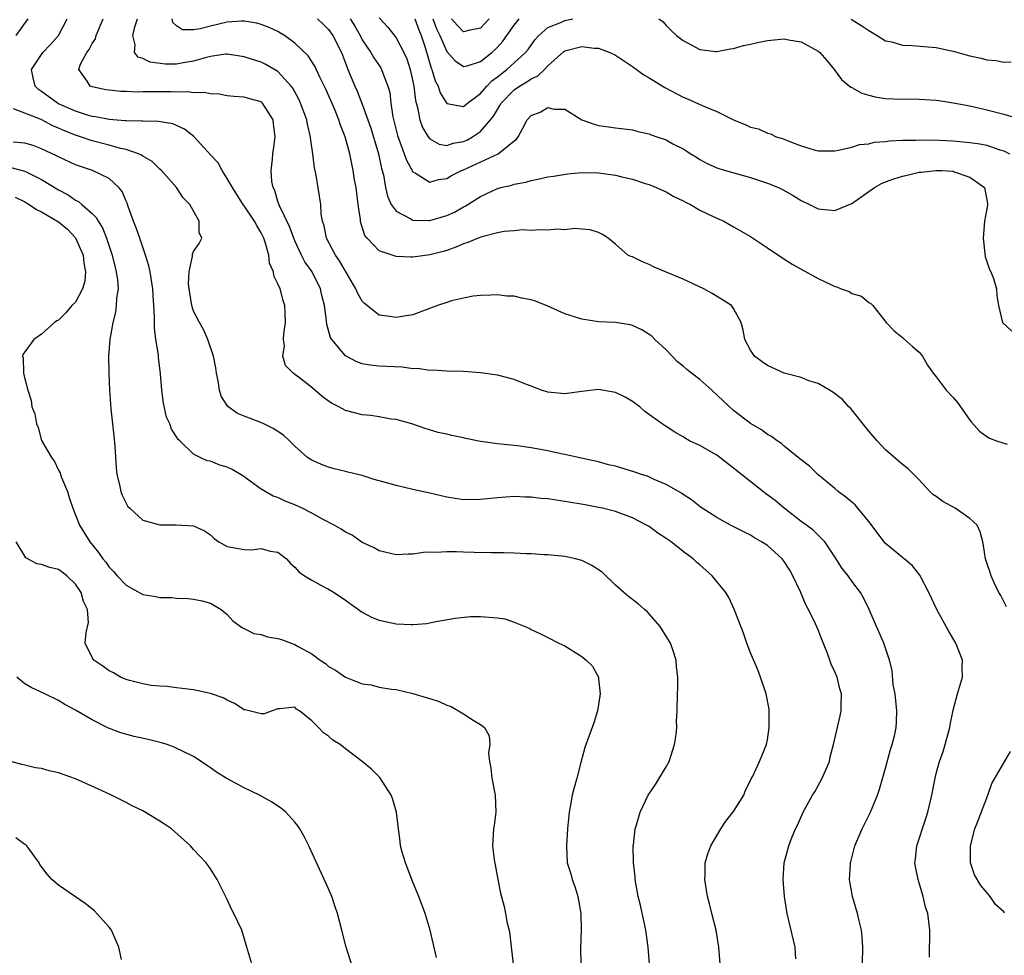
# Model space of a CAD drawing. Units: inches. Extents: x 2598000 to 2601000, y 1524000 to 1527000.
# Drawn here: x 2598060 to 2598177, y 1524430 to 1524541 of the extents above; entities that cross this region are included whole.
import ezdxf

# ---------------------------------------------------------------- set-up
doc = ezdxf.new("R2010")
doc.units = ezdxf.units.IN
doc.header["$MEASUREMENT"] = 0
doc.layers.add('LD25981524_2ft', color=141, linetype='Continuous')

msp = doc.modelspace()

# ---------------------------------------------------------------- linework, layer by layer
at = {"layer": 'LD25981524_2ft'}
for points, elevation in [([(2598059.98, 1524539), (2598061.42, 1524541)], 8424), ([(2598152.37, 1524429.63), (2598152.29, 1524431), (2598151.33, 1524435), (2598151.01, 1524437), (2598150.86, 1524439), (2598151, 1524441), (2598151.53, 1524443), (2598151.85, 1524443.85), (2598152.33, 1524445), (2598152.56, 1524445.44), (2598153.24, 1524447), (2598154.35, 1524449), (2598154.6, 1524449.4), (2598155.49, 1524451), (2598156.34, 1524453), (2598156.45, 1524453.55), (2598156.85, 1524455), (2598157.61, 1524458.39), (2598157.74, 1524459), (2598157.72, 1524459.72), (2598157.79, 1524461), (2598157.59, 1524461.59), (2598157.26, 1524463), (2598157, 1524463.63), (2598156.54, 1524464.54), (2598156.41, 1524465), (2598156.09, 1524465.91), (2598155.44, 1524467.44), (2598155, 1524468.58), (2598154.68, 1524469.32), (2598153.88, 1524471), (2598153.57, 1524471.57), (2598152.92, 1524473.08), (2598152.03, 1524475), (2598151.65, 1524475.65), (2598151, 1524476.68), (2598150.75, 1524477), (2598149.84, 1524477.84), (2598149, 1524478.57), (2598148.31, 1524479), (2598147.48, 1524479.48), (2598147, 1524479.81), (2598146.19, 1524480.19), (2598144.61, 1524481), (2598143, 1524481.89), (2598141.27, 1524483), (2598141, 1524483.19), (2598140, 1524484), (2598139, 1524484.64), (2598138.8, 1524484.8), (2598138.46, 1524485), (2598137, 1524485.82), (2598135.6, 1524486.4), (2598134.78, 1524486.78), (2598134.09, 1524487), (2598133.28, 1524487.28), (2598131, 1524487.97), (2598130.16, 1524488.16), (2598129, 1524488.48), (2598126.57, 1524489), (2598125, 1524489.37), (2598124.55, 1524489.45), (2598123, 1524489.79), (2598121, 1524490.16), (2598119.65, 1524490.35), (2598119, 1524490.43), (2598117.41, 1524490.59), (2598117, 1524490.61), (2598115, 1524490.9), (2598113.27, 1524491.27), (2598113, 1524491.35), (2598111.62, 1524491.62), (2598111, 1524491.78), (2598109.98, 1524491.98), (2598108.43, 1524492.43), (2598106.86, 1524493), (2598105, 1524493.51), (2598104.43, 1524493.57), (2598103, 1524493.83), (2598101.99, 1524493.99), (2598101, 1524494.07), (2598099, 1524494.58), (2598098.23, 1524495), (2598097.41, 1524495.41), (2598097, 1524495.7), (2598096.25, 1524496.25), (2598095, 1524497.32), (2598093.54, 1524498.46), (2598093, 1524498.86), (2598092.79, 1524499), (2598091.9, 1524499.9), (2598091.6, 1524501), (2598091.77, 1524502.23), (2598091.65, 1524503), (2598091.68, 1524503.67), (2598091.88, 1524505), (2598091.86, 1524506.14), (2598091.81, 1524507), (2598091.61, 1524507.61), (2598091.25, 1524509), (2598091, 1524509.59), (2598090.52, 1524510.52), (2598090.46, 1524511), (2598090.02, 1524512.02), (2598089.91, 1524513), (2598089.49, 1524514.51), (2598089.32, 1524515), (2598089, 1524515.64), (2598088.49, 1524516.49), (2598088.21, 1524517), (2598087, 1524518.82), (2598086.92, 1524518.92), (2598085.6, 1524521), (2598085, 1524522.08), (2598084.4, 1524523), (2598083.92, 1524523.92), (2598083, 1524524.87), (2598081.05, 1524527.05), (2598079.93, 1524527.93), (2598079, 1524528.36), (2598078.54, 1524528.54), (2598076.83, 1524528.83), (2598075, 1524528.85), (2598074.87, 1524528.87), (2598073, 1524528.89), (2598072.91, 1524528.91), (2598071, 1524529.05), (2598069.37, 1524529.37), (2598069, 1524529.41), (2598068.43, 1524529.57), (2598067, 1524530.03), (2598065, 1524530.93), (2598064.88, 1524531), (2598063, 1524532.39), (2598062.63, 1524532.63), (2598062.22, 1524533), (2598061.98, 1524533.98), (2598061.78, 1524535), (2598063.13, 1524537), (2598064.06, 1524537.94), (2598065, 1524539.02), (2598066.03, 1524541)], 8422), ([(2598160.25, 1524429), (2598160.3, 1524431), (2598160.22, 1524432.22), (2598160.15, 1524433), (2598159.88, 1524434.12), (2598159.69, 1524435), (2598159.08, 1524437), (2598158.77, 1524438.77), (2598158.74, 1524439), (2598158.84, 1524440.84), (2598158.85, 1524441), (2598158.88, 1524441.12), (2598159.37, 1524443), (2598160.22, 1524445), (2598161.23, 1524447), (2598162.04, 1524449), (2598162.29, 1524449.71), (2598163, 1524452.19), (2598163.59, 1524454.41), (2598163.78, 1524455), (2598164.04, 1524456.04), (2598164.25, 1524457), (2598164.29, 1524457.71), (2598164.34, 1524459), (2598164.12, 1524461), (2598163.91, 1524462.09), (2598163.77, 1524463.77), (2598163.45, 1524465), (2598162.79, 1524467), (2598162.26, 1524468.26), (2598161.93, 1524469), (2598161.07, 1524471), (2598160.4, 1524472.4), (2598160.04, 1524473), (2598159, 1524474.37), (2598158.56, 1524475), (2598157.87, 1524475.87), (2598157, 1524477.25), (2598155.8, 1524479), (2598155.42, 1524479.42), (2598155, 1524479.79), (2598154.41, 1524480.41), (2598153.62, 1524481), (2598153, 1524481.44), (2598151, 1524483.01), (2598149.91, 1524483.91), (2598148.76, 1524484.76), (2598145.92, 1524487), (2598145, 1524487.76), (2598144.28, 1524488.28), (2598143, 1524489.27), (2598141, 1524490.42), (2598139.78, 1524491), (2598139.28, 1524491.28), (2598139, 1524491.47), (2598138.01, 1524492.01), (2598137, 1524492.7), (2598136.81, 1524492.81), (2598134.46, 1524494.46), (2598133.87, 1524495), (2598133, 1524495.63), (2598132.16, 1524496.16), (2598131, 1524496.71), (2598130.77, 1524496.77), (2598129, 1524497.05), (2598127, 1524496.82), (2598125, 1524496.57), (2598124.59, 1524496.59), (2598123, 1524496.75), (2598122.22, 1524497), (2598121, 1524497.48), (2598120.25, 1524497.75), (2598119, 1524498.27), (2598117, 1524498.76), (2598115, 1524499.03), (2598113, 1524499.18), (2598111, 1524499.24), (2598109.35, 1524499.35), (2598109, 1524499.31), (2598107.55, 1524499.55), (2598107, 1524499.53), (2598105.71, 1524499.71), (2598103, 1524499.83), (2598101.93, 1524499.93), (2598101, 1524500.09), (2598100.33, 1524500.33), (2598099, 1524501.04), (2598097.38, 1524503), (2598097.24, 1524503.24), (2598096.78, 1524504.78), (2598096.74, 1524505.26), (2598096.5, 1524507), (2598096.2, 1524508.2), (2598096.03, 1524509), (2598095.04, 1524511), (2598094.2, 1524512.2), (2598093.79, 1524513), (2598093, 1524514.69), (2598092.87, 1524515), (2598092.36, 1524516.36), (2598091.19, 1524518.81), (2598091, 1524519.36), (2598090.63, 1524520.63), (2598090.43, 1524521), (2598090.28, 1524521.72), (2598090.2, 1524523), (2598090.36, 1524524.36), (2598090.4, 1524525), (2598090.48, 1524525.52), (2598090.68, 1524527), (2598090.49, 1524528.49), (2598090.44, 1524529), (2598089.9, 1524529.9), (2598089.16, 1524531), (2598089, 1524531.13), (2598087.53, 1524531.53), (2598087, 1524531.69), (2598085.78, 1524531.78), (2598085, 1524531.88), (2598084.05, 1524532.05), (2598083, 1524532.08), (2598082.26, 1524532.26), (2598081, 1524532.23), (2598080.33, 1524532.33), (2598079, 1524532.31), (2598078.34, 1524532.34), (2598077, 1524532.33), (2598076.32, 1524532.32), (2598075, 1524532.33), (2598074.31, 1524532.31), (2598073, 1524532.37), (2598072.39, 1524532.39), (2598071, 1524532.53), (2598070.59, 1524532.59), (2598069, 1524532.91), (2598068.76, 1524533), (2598068.41, 1524533.59), (2598067.39, 1524535), (2598067.6, 1524535.6), (2598068.35, 1524537), (2598068.64, 1524537.36), (2598069, 1524538.05), (2598069.37, 1524538.63), (2598069.48, 1524539), (2598070.29, 1524541)], 8420), ([(2598168.2, 1524429.8), (2598168.25, 1524433), (2598167.99, 1524435), (2598167.75, 1524435.75), (2598167.45, 1524437), (2598166.86, 1524439), (2598166.54, 1524440.55), (2598166.48, 1524441), (2598166.55, 1524441.45), (2598166.7, 1524443), (2598167.77, 1524446.23), (2598168.01, 1524447), (2598168.47, 1524449), (2598168.86, 1524451), (2598169, 1524451.56), (2598169.38, 1524453), (2598169.82, 1524454.18), (2598170.08, 1524455), (2598170.63, 1524457), (2598170.67, 1524457.33), (2598171, 1524459.08), (2598171.52, 1524461), (2598172.1, 1524463), (2598172.09, 1524464.09), (2598172.12, 1524465), (2598171.34, 1524467), (2598170.46, 1524468.46), (2598169.06, 1524471), (2598168.13, 1524473), (2598167.05, 1524475.05), (2598166.18, 1524476.18), (2598165.2, 1524477), (2598165.1, 1524477.1), (2598165, 1524477.15), (2598163, 1524478.81), (2598162.82, 1524479), (2598161, 1524481.42), (2598159.73, 1524483), (2598159.39, 1524483.39), (2598159, 1524483.7), (2598158.31, 1524484.31), (2598157.37, 1524485), (2598157, 1524485.33), (2598154.97, 1524487), (2598153.98, 1524487.98), (2598153, 1524488.73), (2598152.86, 1524488.86), (2598152.66, 1524489), (2598151, 1524490.37), (2598150.67, 1524490.67), (2598150.16, 1524491), (2598149.49, 1524491.49), (2598149, 1524491.75), (2598148.3, 1524492.3), (2598147, 1524493.04), (2598145, 1524494.59), (2598143.74, 1524495.74), (2598142.4, 1524497), (2598141, 1524498.24), (2598139.99, 1524499), (2598139.44, 1524499.44), (2598139, 1524499.85), (2598138.35, 1524500.35), (2598137.71, 1524501), (2598137, 1524501.75), (2598135.66, 1524503), (2598135.33, 1524503.33), (2598135, 1524503.6), (2598134.13, 1524504.13), (2598133, 1524504.65), (2598132.72, 1524504.72), (2598131, 1524505.01), (2598129, 1524505.1), (2598127, 1524505.38), (2598125, 1524506.04), (2598123, 1524506.95), (2598121.53, 1524507.53), (2598121, 1524507.69), (2598119.89, 1524507.89), (2598119, 1524508.11), (2598118.12, 1524508.12), (2598117, 1524508.29), (2598116.24, 1524508.24), (2598115, 1524508.2), (2598114.12, 1524508.12), (2598113, 1524507.89), (2598111.56, 1524507.56), (2598111, 1524507.39), (2598109.92, 1524507), (2598107, 1524505.93), (2598106.19, 1524505.81), (2598105, 1524505.58), (2598104.27, 1524505.73), (2598103, 1524505.88), (2598101.25, 1524507.25), (2598101, 1524507.54), (2598100.46, 1524508.46), (2598100.25, 1524509), (2598098.3, 1524512.3), (2598097.81, 1524513), (2598096.75, 1524515), (2598096.47, 1524516.47), (2598096.28, 1524517), (2598096.13, 1524517.87), (2598096.09, 1524519), (2598095.54, 1524522.46), (2598095.33, 1524523.33), (2598095.13, 1524525), (2598094.87, 1524526.87), (2598094.86, 1524527), (2598094.5, 1524528.5), (2598094.42, 1524529), (2598093.69, 1524531), (2598093.48, 1524531.48), (2598092.76, 1524532.76), (2598092.58, 1524533), (2598091, 1524534.73), (2598089.57, 1524535.56), (2598089, 1524535.84), (2598088.11, 1524536.11), (2598087, 1524536.48), (2598085, 1524536.79), (2598084.78, 1524536.78), (2598083, 1524536.52), (2598082.38, 1524536.38), (2598081, 1524535.95), (2598079.76, 1524535.76), (2598079, 1524535.62), (2598077.62, 1524535.62), (2598075.85, 1524535.85), (2598075, 1524536.27), (2598074.45, 1524536.45), (2598073.99, 1524537), (2598074.09, 1524537.91), (2598073.82, 1524539), (2598074.04, 1524540.04), (2598074.37, 1524541)], 8418), ([(2598177.33, 1524471.33), (2598176.64, 1524472.64), (2598176.43, 1524473), (2598175.9, 1524474.1), (2598175.51, 1524475), (2598175.4, 1524475.4), (2598175, 1524476.51), (2598174.85, 1524477), (2598174.59, 1524478.59), (2598174.51, 1524479), (2598174.22, 1524480.22), (2598173.86, 1524481), (2598173, 1524481.8), (2598171.25, 1524483), (2598169.79, 1524483.79), (2598169, 1524484.39), (2598168.61, 1524484.61), (2598168.23, 1524485), (2598167, 1524486.36), (2598165.66, 1524487.66), (2598165, 1524488.2), (2598163, 1524489.91), (2598161.99, 1524491), (2598161, 1524492.13), (2598159, 1524494.65), (2598158.84, 1524494.84), (2598158.66, 1524495), (2598157.89, 1524495.89), (2598156.77, 1524496.77), (2598156.34, 1524497), (2598155, 1524497.77), (2598153.89, 1524498.11), (2598153, 1524498.47), (2598151, 1524499.02), (2598149, 1524499.91), (2598148.36, 1524500.35), (2598147.47, 1524501), (2598147, 1524501.74), (2598146.34, 1524503), (2598146.11, 1524504.11), (2598145.89, 1524505), (2598145, 1524506.65), (2598144.74, 1524507), (2598143.69, 1524507.69), (2598142.44, 1524508.44), (2598141.46, 1524509), (2598139, 1524510.15), (2598136.94, 1524511), (2598135.58, 1524511.58), (2598135, 1524511.87), (2598134.18, 1524512.18), (2598133, 1524512.77), (2598132.83, 1524512.83), (2598132.48, 1524513), (2598131, 1524514.3), (2598130.12, 1524515), (2598129.44, 1524515.44), (2598129, 1524515.66), (2598128, 1524516), (2598127, 1524516.07), (2598126.14, 1524516.14), (2598125, 1524516), (2598124.05, 1524516.05), (2598123, 1524515.93), (2598122, 1524516), (2598121, 1524515.92), (2598119.98, 1524515.98), (2598119, 1524515.88), (2598117.79, 1524515.79), (2598117, 1524515.62), (2598115.16, 1524515.16), (2598114.72, 1524515), (2598113.51, 1524514.49), (2598113, 1524514.33), (2598112.06, 1524513.94), (2598111, 1524513.55), (2598110.57, 1524513.43), (2598109, 1524513.02), (2598107, 1524512.74), (2598106.73, 1524512.73), (2598105, 1524512.82), (2598103, 1524513.5), (2598101.57, 1524515), (2598101.31, 1524515.31), (2598100.81, 1524516.81), (2598100.78, 1524517), (2598100.78, 1524517.22), (2598100.52, 1524519), (2598100.26, 1524521), (2598100.09, 1524521.91), (2598099.93, 1524523), (2598099.52, 1524525), (2598098.97, 1524527), (2598098.4, 1524528.4), (2598098.22, 1524529), (2598097.69, 1524530.31), (2598096.66, 1524532.66), (2598096.02, 1524533.98), (2598095.38, 1524535.38), (2598094.59, 1524536.59), (2598093, 1524538.11), (2598091.76, 1524539), (2598091.3, 1524539.3), (2598091, 1524539.47), (2598089.97, 1524539.97), (2598089, 1524540.33), (2598088.48, 1524540.48), (2598087, 1524540.69), (2598086.7, 1524540.7), (2598085, 1524540.57), (2598083, 1524540.13), (2598081.8, 1524539.8), (2598081, 1524539.69), (2598079.69, 1524539.69), (2598079, 1524540.17), (2598078.54, 1524540.54), (2598078.46, 1524541)], 8416), ([(2598095.7, 1524541), (2598096.35, 1524540.35), (2598097, 1524539.72), (2598097.51, 1524539), (2598098.52, 1524537), (2598099, 1524535.75), (2598099.2, 1524535.2), (2598099.3, 1524535), (2598100.12, 1524533), (2598100.4, 1524532.4), (2598101, 1524530.88), (2598102.02, 1524528.02), (2598102.92, 1524525), (2598103.27, 1524523.27), (2598103.49, 1524522.51), (2598103.76, 1524521), (2598103.97, 1524519.97), (2598104.42, 1524519), (2598105, 1524518.18), (2598106.68, 1524517.32), (2598107, 1524517.11), (2598108.9, 1524517.1), (2598109, 1524517.09), (2598111, 1524517.67), (2598111.93, 1524518.07), (2598113, 1524518.7), (2598113.2, 1524518.8), (2598115, 1524519.95), (2598117, 1524520.89), (2598117.4, 1524521), (2598118.71, 1524521.29), (2598119, 1524521.4), (2598120.36, 1524521.64), (2598121, 1524521.83), (2598121.99, 1524522.01), (2598123, 1524522.25), (2598123.64, 1524522.36), (2598125.37, 1524522.63), (2598127, 1524522.76), (2598129, 1524522.72), (2598131, 1524522.46), (2598131.75, 1524522.25), (2598133, 1524522), (2598134.51, 1524521.49), (2598135, 1524521.35), (2598135.83, 1524521), (2598137, 1524520.47), (2598137.93, 1524519.93), (2598139, 1524519.43), (2598139.28, 1524519.28), (2598139.89, 1524519), (2598141, 1524518.33), (2598141.89, 1524517.89), (2598143, 1524517.37), (2598143.85, 1524517), (2598145, 1524516.35), (2598147, 1524515.19), (2598149, 1524513.86), (2598150.7, 1524512.7), (2598151.92, 1524511.92), (2598153, 1524511.31), (2598155, 1524510.21), (2598156.51, 1524509.49), (2598157, 1524509.28), (2598157.23, 1524509.24), (2598157.74, 1524509), (2598158.67, 1524508.67), (2598159, 1524508.44), (2598160.14, 1524508.14), (2598161, 1524507.37), (2598161.25, 1524507.25), (2598161.49, 1524507), (2598163.07, 1524505), (2598164, 1524504), (2598165, 1524503.24), (2598165.11, 1524503.11), (2598166.18, 1524502.18), (2598167, 1524501.5), (2598167.38, 1524501), (2598167.96, 1524499.96), (2598168.65, 1524499), (2598169, 1524498.57), (2598170.17, 1524497), (2598171, 1524496.11), (2598171.51, 1524495.51), (2598173, 1524493.44), (2598173.19, 1524493.19), (2598174.13, 1524492.13), (2598175, 1524491.5), (2598175.31, 1524491.31), (2598176.13, 1524491), (2598177, 1524490.7), (2598177.41, 1524490.59)], 8414), ([(2598099.56, 1524541), (2598100.11, 1524540.11), (2598100.74, 1524539), (2598101, 1524538.5), (2598102.01, 1524537), (2598102.36, 1524536.36), (2598103.19, 1524535.19), (2598103.29, 1524535), (2598103.44, 1524534.56), (2598104.04, 1524533), (2598104.24, 1524532.24), (2598104.38, 1524531), (2598104.63, 1524529.37), (2598105.18, 1524527.18), (2598105.96, 1524525), (2598106.23, 1524524.23), (2598107, 1524522.86), (2598107.29, 1524522.71), (2598109, 1524521.62), (2598110.04, 1524521.96), (2598111, 1524522.07), (2598111.58, 1524522.42), (2598112.74, 1524523), (2598113, 1524523.11), (2598117.09, 1524525), (2598119, 1524526.54), (2598119.27, 1524526.73), (2598119.47, 1524527), (2598119.96, 1524527.96), (2598120.55, 1524529), (2598121, 1524529.53), (2598122.06, 1524529.94), (2598123, 1524530.47), (2598123.73, 1524530.27), (2598125, 1524530.28), (2598127, 1524529), (2598128.49, 1524528.49), (2598129, 1524528.34), (2598130.18, 1524528.18), (2598131, 1524528.06), (2598133, 1524527.82), (2598133.63, 1524527.63), (2598135, 1524527.34), (2598135.23, 1524527.23), (2598135.88, 1524527), (2598137, 1524526.63), (2598137.81, 1524526.19), (2598139, 1524525.59), (2598139.91, 1524525), (2598140.6, 1524524.6), (2598141, 1524524.33), (2598141.86, 1524523.86), (2598143, 1524523.34), (2598143.24, 1524523.24), (2598144.04, 1524523), (2598147, 1524522.19), (2598149, 1524521.53), (2598150.3, 1524521), (2598150.77, 1524520.77), (2598152.06, 1524520.06), (2598153, 1524519.47), (2598153.97, 1524519), (2598155, 1524518.47), (2598157, 1524518.27), (2598159, 1524519.1), (2598161.69, 1524521), (2598162.53, 1524521.47), (2598163, 1524521.66), (2598163.98, 1524522.02), (2598165, 1524522.35), (2598165.55, 1524522.45), (2598167, 1524522.8), (2598167.2, 1524522.8), (2598169, 1524523.02), (2598169.66, 1524523), (2598171, 1524522.93), (2598171.13, 1524522.87), (2598173, 1524522.24), (2598174.72, 1524521), (2598175, 1524519.53), (2598175.06, 1524519.06), (2598175.09, 1524519), (2598175.09, 1524518.91), (2598174.73, 1524517), (2598174.56, 1524515), (2598174.81, 1524512.81), (2598175.3, 1524511.3), (2598175.46, 1524511), (2598175.77, 1524510.23), (2598176.16, 1524509), (2598176.19, 1524508.19), (2598176.37, 1524507), (2598176.86, 1524505), (2598177.98, 1524503.98)], 8412), ([(2598103, 1524541.11), (2598104.01, 1524540.01), (2598105, 1524538.73), (2598105.91, 1524537), (2598106.26, 1524536.26), (2598106.67, 1524535), (2598107, 1524533.54), (2598107.11, 1524533), (2598107.3, 1524531.3), (2598107.54, 1524530.46), (2598107.82, 1524529), (2598108.12, 1524528.12), (2598108.81, 1524527), (2598109, 1524526.75), (2598110.12, 1524526.12), (2598111, 1524525.99), (2598111.75, 1524526.25), (2598113, 1524526.45), (2598113.38, 1524526.62), (2598114.07, 1524527), (2598115, 1524527.63), (2598116.18, 1524529), (2598116.54, 1524529.46), (2598117, 1524530.26), (2598117.3, 1524530.7), (2598117.46, 1524531), (2598119, 1524532.58), (2598119.61, 1524533), (2598120.5, 1524533.5), (2598121, 1524533.86), (2598121.78, 1524534.22), (2598122.59, 1524535), (2598123, 1524535.43), (2598124.88, 1524537.12), (2598125, 1524537.2), (2598127, 1524537.71), (2598128.49, 1524537.51), (2598129, 1524537.5), (2598130.31, 1524537), (2598131, 1524536.66), (2598133, 1524535.33), (2598134.34, 1524534.34), (2598135, 1524533.98), (2598136.83, 1524532.83), (2598139, 1524531.72), (2598139.52, 1524531.52), (2598141.28, 1524530.72), (2598143, 1524529.99), (2598145, 1524529), (2598146.44, 1524528.44), (2598147, 1524528.13), (2598147.94, 1524527.94), (2598149, 1524527.43), (2598149.35, 1524527.35), (2598150.03, 1524527), (2598150.79, 1524526.79), (2598151.52, 1524526.48), (2598153, 1524525.93), (2598154.52, 1524525.48), (2598155, 1524525.35), (2598157, 1524525.36), (2598157.42, 1524525.41), (2598159, 1524525.78), (2598159.91, 1524526.09), (2598161, 1524526.19), (2598161.63, 1524526.37), (2598163, 1524526.46), (2598163.46, 1524526.54), (2598165, 1524526.6), (2598166.59, 1524526.59), (2598167.35, 1524526.65), (2598169.38, 1524526.62), (2598171, 1524526.54), (2598173, 1524526.35), (2598174.18, 1524526.18), (2598175, 1524526), (2598176.55, 1524525.45), (2598177, 1524525.33), (2598177.68, 1524525)], 8410), ([(2598107.21, 1524541), (2598107.68, 1524539.68), (2598107.97, 1524539), (2598108.43, 1524537.57), (2598109.15, 1524535.15), (2598109.23, 1524535), (2598109.63, 1524533.63), (2598109.98, 1524533), (2598110.21, 1524532.21), (2598111, 1524530.96), (2598113, 1524530.61), (2598113.46, 1524531), (2598115, 1524532.12), (2598115.75, 1524533), (2598116.36, 1524533.64), (2598117, 1524534.12), (2598118.12, 1524535), (2598119, 1524535.77), (2598120.35, 1524537), (2598120.64, 1524537.36), (2598121, 1524537.88), (2598121.48, 1524538.52), (2598121.91, 1524539), (2598123, 1524539.96), (2598124.6, 1524540.6), (2598125, 1524540.79), (2598125.96, 1524541)], 8408), ([(2598109.37, 1524541), (2598109.8, 1524539.8), (2598110.2, 1524539), (2598111, 1524537.12), (2598111.99, 1524535.99), (2598113, 1524535.32), (2598113.41, 1524535.41), (2598115, 1524535.92), (2598116.35, 1524537), (2598116.69, 1524537.31), (2598117, 1524537.62), (2598117.66, 1524538.34), (2598118.14, 1524539), (2598119, 1524540.23), (2598119.59, 1524541)], 8406), ([(2598116.04, 1524541), (2598115, 1524539.87), (2598113.59, 1524539.59), (2598113, 1524539.44), (2598112.22, 1524540.22), (2598111.58, 1524541)], 8404), ([(2598136.13, 1524541), (2598136.63, 1524540.63), (2598137, 1524540.21), (2598137.59, 1524539.59), (2598138.21, 1524539), (2598139, 1524538.4), (2598141, 1524537.35), (2598142.87, 1524537.13), (2598143, 1524537.1), (2598144.59, 1524537.41), (2598145, 1524537.45), (2598146.18, 1524537.82), (2598147, 1524537.99), (2598147.81, 1524538.19), (2598149, 1524538.42), (2598151, 1524538.61), (2598151.49, 1524538.51), (2598153, 1524538.24), (2598155, 1524537.16), (2598155.22, 1524537), (2598156.04, 1524536.04), (2598156.9, 1524535), (2598157.79, 1524533.79), (2598158.87, 1524532.87), (2598159, 1524532.83), (2598160.18, 1524532.18), (2598161, 1524531.95), (2598161.76, 1524531.76), (2598163, 1524531.55), (2598165, 1524531.46), (2598165.49, 1524531.49), (2598167, 1524531.47), (2598169, 1524531.36), (2598169.3, 1524531.3), (2598171, 1524531.05), (2598173, 1524530.66), (2598175, 1524530.21), (2598177, 1524529.68), (2598178.88, 1524529.12)], 8408), ([(2598158.93, 1524540.93), (2598160.17, 1524540.17), (2598161, 1524539.59), (2598162.01, 1524539), (2598163, 1524538.39), (2598163.76, 1524538.24), (2598165, 1524537.88), (2598166.16, 1524537.84), (2598169, 1524537.59), (2598170.81, 1524537.19), (2598171, 1524537.16), (2598173, 1524536.59), (2598174.33, 1524536.33), (2598175, 1524536.12), (2598176.06, 1524536.06), (2598177, 1524535.85), (2598177.88, 1524535.88)], 8406), ([(2598143.4, 1524429), (2598143.25, 1524431), (2598142.91, 1524433), (2598142.42, 1524435), (2598142.12, 1524436.12), (2598141.92, 1524437), (2598141.58, 1524439), (2598141.62, 1524439.62), (2598141.63, 1524441), (2598141.94, 1524442.06), (2598142.29, 1524443), (2598143.47, 1524445), (2598144.09, 1524445.91), (2598145, 1524447.08), (2598146.19, 1524449), (2598146.42, 1524449.58), (2598147, 1524450.73), (2598147.08, 1524450.92), (2598147.27, 1524451.27), (2598148.06, 1524453), (2598148.34, 1524453.66), (2598148.89, 1524455), (2598149, 1524455.55), (2598149.22, 1524457), (2598149.2, 1524459), (2598149.19, 1524459.19), (2598148.85, 1524461), (2598148.17, 1524463), (2598147.85, 1524463.85), (2598147, 1524465.86), (2598146.58, 1524467), (2598146.18, 1524468.18), (2598145.05, 1524471.05), (2598144.41, 1524472.41), (2598144.06, 1524473), (2598142.46, 1524475), (2598141, 1524476.29), (2598140.6, 1524476.6), (2598140.2, 1524477), (2598139, 1524477.88), (2598137.58, 1524479), (2598137, 1524479.42), (2598136.03, 1524480.03), (2598135, 1524480.82), (2598134.68, 1524481), (2598133, 1524481.88), (2598131, 1524482.62), (2598129.46, 1524483), (2598129, 1524483.1), (2598127.39, 1524483.39), (2598125, 1524483.81), (2598123.95, 1524483.95), (2598123, 1524484.11), (2598122.16, 1524484.16), (2598121, 1524484.3), (2598120.31, 1524484.31), (2598119, 1524484.37), (2598117, 1524484.24), (2598115, 1524484.02), (2598113, 1524484), (2598111, 1524484.32), (2598109, 1524484.79), (2598107, 1524485.22), (2598105, 1524485.68), (2598104.02, 1524485.98), (2598102.42, 1524486.42), (2598101, 1524486.87), (2598099.27, 1524487.27), (2598099, 1524487.35), (2598097.65, 1524487.65), (2598097, 1524487.85), (2598096.17, 1524488.17), (2598095, 1524488.69), (2598094.81, 1524488.81), (2598094.52, 1524489), (2598093, 1524490.36), (2598092.37, 1524491), (2598091.64, 1524491.64), (2598090.45, 1524492.45), (2598089.33, 1524493), (2598088.76, 1524493.24), (2598087, 1524493.89), (2598086.21, 1524494.21), (2598085.06, 1524495.06), (2598084.29, 1524496.29), (2598084.07, 1524497), (2598083.9, 1524498.1), (2598083.71, 1524499), (2598083.64, 1524499.64), (2598083.35, 1524501), (2598082.71, 1524503), (2598082.17, 1524504.17), (2598081.7, 1524505), (2598081, 1524506.35), (2598080.78, 1524507), (2598080.47, 1524509), (2598080.4, 1524509.6), (2598080.47, 1524511), (2598080.88, 1524512.88), (2598080.88, 1524513.12), (2598081, 1524513.4), (2598081.65, 1524514.35), (2598082, 1524515), (2598081.65, 1524515.65), (2598081.65, 1524517), (2598080.55, 1524519), (2598079.78, 1524519.78), (2598078.99, 1524521), (2598077.22, 1524523), (2598077, 1524523.18), (2598076.09, 1524524.09), (2598075, 1524524.7), (2598074.84, 1524524.84), (2598074.48, 1524525), (2598073, 1524525.51), (2598072.36, 1524525.64), (2598071, 1524526.01), (2598069, 1524526.51), (2598067.6, 1524527), (2598067, 1524527.19), (2598065.7, 1524527.7), (2598065, 1524528.04), (2598064.32, 1524528.32), (2598062.93, 1524529.07), (2598059.66, 1524530.34)], 8424), ([(2598135.02, 1524429), (2598134.86, 1524431), (2598134.58, 1524433), (2598133.95, 1524435.95), (2598133.69, 1524437), (2598133.34, 1524439), (2598133.32, 1524439.32), (2598133.13, 1524441), (2598133.1, 1524443), (2598133.13, 1524443.13), (2598133.32, 1524445), (2598133.48, 1524445.48), (2598133.91, 1524447), (2598134.86, 1524449), (2598135.73, 1524450.27), (2598137, 1524452.34), (2598137.35, 1524453), (2598137.99, 1524455), (2598138.18, 1524456.18), (2598138.25, 1524457), (2598138.23, 1524457.77), (2598138.3, 1524459), (2598138.34, 1524461), (2598138.37, 1524461.63), (2598138.38, 1524463), (2598138.21, 1524464.21), (2598138.17, 1524465), (2598137.79, 1524466.21), (2598137.5, 1524467), (2598137.32, 1524467.32), (2598136.31, 1524469), (2598135, 1524470.5), (2598134.75, 1524470.75), (2598134.44, 1524471), (2598133.68, 1524471.68), (2598132.53, 1524472.53), (2598131.97, 1524473), (2598131, 1524473.89), (2598129.42, 1524475.42), (2598128.21, 1524476.21), (2598127, 1524476.8), (2598126.24, 1524477), (2598125, 1524477.28), (2598123, 1524477.47), (2598122.52, 1524477.48), (2598121, 1524477.58), (2598120.41, 1524477.59), (2598119, 1524477.67), (2598117.72, 1524477.72), (2598116.28, 1524477.72), (2598114.25, 1524477.75), (2598113, 1524477.78), (2598112.17, 1524477.83), (2598111, 1524477.84), (2598109.75, 1524477.75), (2598109, 1524477.78), (2598108.24, 1524477.76), (2598107, 1524477.56), (2598106.43, 1524477.57), (2598105, 1524477.49), (2598103, 1524477.94), (2598102.33, 1524478.33), (2598101, 1524478.94), (2598099.79, 1524479.79), (2598099, 1524480.18), (2598098.51, 1524480.51), (2598097.66, 1524481), (2598096.29, 1524481.71), (2598095, 1524482.43), (2598093.88, 1524483), (2598093, 1524483.42), (2598091.85, 1524483.85), (2598091, 1524484.26), (2598090.42, 1524484.42), (2598089, 1524485.26), (2598086.85, 1524486.85), (2598085.59, 1524487.59), (2598085, 1524487.88), (2598084.12, 1524488.12), (2598083, 1524488.59), (2598082.63, 1524488.63), (2598081.78, 1524489), (2598081, 1524489.4), (2598079.36, 1524491), (2598079.16, 1524491.16), (2598079, 1524491.47), (2598078.38, 1524492.38), (2598078.19, 1524493), (2598077.8, 1524493.8), (2598077.43, 1524495.43), (2598077.23, 1524497), (2598077.09, 1524498.91), (2598076.85, 1524500.85), (2598076.83, 1524501.17), (2598076.54, 1524503), (2598076.36, 1524504.36), (2598076.37, 1524505), (2598076.39, 1524505.61), (2598076.31, 1524507), (2598076.22, 1524508.21), (2598076.19, 1524509), (2598075.86, 1524511), (2598075.71, 1524511.71), (2598075.31, 1524513), (2598074.62, 1524515), (2598074.22, 1524516.22), (2598073.9, 1524517), (2598073.24, 1524518.76), (2598073.13, 1524519.13), (2598073, 1524519.39), (2598072.54, 1524520.54), (2598072.15, 1524521), (2598071, 1524522.06), (2598069.03, 1524523), (2598067, 1524523.7), (2598065, 1524524.62), (2598064.76, 1524524.76), (2598063, 1524525.59), (2598061.98, 1524525.98), (2598061, 1524526.27), (2598059.64, 1524526.36)], 8426), ([(2598059.35, 1524523.35), (2598061, 1524522.93), (2598063, 1524521.94), (2598065, 1524520.72), (2598066.13, 1524520.13), (2598067, 1524519.51), (2598067.35, 1524519.35), (2598067.77, 1524519), (2598069, 1524517.92), (2598069.46, 1524517.46), (2598069.7, 1524517), (2598070.21, 1524516.21), (2598070.68, 1524515), (2598071.36, 1524513), (2598071.66, 1524511.67), (2598071.85, 1524511), (2598071.99, 1524510.01), (2598072.05, 1524509), (2598071.88, 1524507.88), (2598071.85, 1524507), (2598071.76, 1524506.24), (2598071.42, 1524505), (2598071.08, 1524503), (2598070.94, 1524501), (2598070.95, 1524499), (2598071.05, 1524497), (2598071.21, 1524494.79), (2598071.56, 1524491.56), (2598071.67, 1524490.33), (2598071.83, 1524487.83), (2598071.93, 1524487), (2598072.24, 1524485.76), (2598072.38, 1524485), (2598072.55, 1524484.55), (2598073, 1524483.6), (2598073.22, 1524483.22), (2598073.44, 1524483), (2598075, 1524481.6), (2598077, 1524481.04), (2598078.95, 1524481.05), (2598081, 1524480.93), (2598082.31, 1524480.31), (2598083, 1524479.83), (2598083.43, 1524479.43), (2598084.01, 1524479), (2598085, 1524478.48), (2598087, 1524478.09), (2598087.92, 1524478.08), (2598089, 1524478.21), (2598090.07, 1524477.93), (2598091, 1524477.79), (2598092, 1524477), (2598092.47, 1524476.47), (2598093, 1524476.03), (2598093.47, 1524475.47), (2598094.16, 1524475), (2598095, 1524474.48), (2598096.1, 1524473.9), (2598097, 1524473.4), (2598097.65, 1524473), (2598099, 1524472.09), (2598101, 1524470.68), (2598102.1, 1524470.1), (2598103, 1524469.74), (2598105, 1524469.32), (2598106.79, 1524469.21), (2598107, 1524469.22), (2598108.66, 1524469.34), (2598109.52, 1524469.52), (2598112.01, 1524469.99), (2598113.81, 1524470.19), (2598115, 1524470.19), (2598117, 1524470.02), (2598117.88, 1524469.88), (2598119, 1524469.5), (2598120.77, 1524468.77), (2598121, 1524468.62), (2598122.12, 1524468.12), (2598123, 1524467.68), (2598124.29, 1524467), (2598125, 1524466.68), (2598127, 1524465.45), (2598127.53, 1524465), (2598128.27, 1524464.27), (2598128.97, 1524463), (2598129, 1524462.77), (2598129.18, 1524461), (2598128.85, 1524459), (2598128.44, 1524457.56), (2598127.36, 1524454.64), (2598126.89, 1524452.89), (2598126.42, 1524451), (2598126.09, 1524449.91), (2598125.85, 1524449), (2598125.63, 1524447.63), (2598125.49, 1524447), (2598125.33, 1524445), (2598125.19, 1524443), (2598125.28, 1524441), (2598125.7, 1524439.7), (2598125.85, 1524439), (2598126.18, 1524438.18), (2598126.54, 1524437), (2598126.91, 1524435), (2598126.94, 1524433.06), (2598126.87, 1524430.87), (2598126.9, 1524429)], 8428), ([(2598059.86, 1524519.86), (2598061, 1524519.31), (2598061.53, 1524519), (2598062.38, 1524518.38), (2598063, 1524518.12), (2598065, 1524516.95), (2598066.05, 1524516.05), (2598067.03, 1524515.03), (2598067.92, 1524513), (2598068.02, 1524512.02), (2598068.21, 1524511), (2598068.11, 1524509.89), (2598067.85, 1524509), (2598067, 1524507.43), (2598066.59, 1524507), (2598065.85, 1524506.15), (2598065, 1524505.3), (2598064.8, 1524505.2), (2598064.51, 1524505), (2598063, 1524503.61), (2598062.09, 1524503), (2598061, 1524501.53), (2598060.78, 1524501.21), (2598060.73, 1524501), (2598060.81, 1524500.81), (2598060.85, 1524499), (2598061, 1524498.35), (2598061.36, 1524497), (2598061.77, 1524495.77), (2598061.84, 1524495), (2598062.18, 1524494.18), (2598062.38, 1524493), (2598062.57, 1524492.57), (2598063, 1524491.02), (2598064.16, 1524489), (2598064.53, 1524488.53), (2598065, 1524487.5), (2598065.2, 1524487.2), (2598065.25, 1524487), (2598065.36, 1524486.64), (2598066.07, 1524485), (2598066.28, 1524484.28), (2598066.69, 1524483), (2598067.48, 1524481), (2598068.71, 1524479), (2598069.74, 1524477.74), (2598070.25, 1524477), (2598070.6, 1524476.6), (2598071, 1524476), (2598071.5, 1524475.5), (2598071.94, 1524475), (2598073, 1524473.88), (2598075, 1524472.79), (2598076.54, 1524472.54), (2598077, 1524472.44), (2598078.42, 1524472.42), (2598079, 1524472.35), (2598080.32, 1524472.32), (2598081, 1524472.24), (2598082.02, 1524472.02), (2598083, 1524471.75), (2598084.26, 1524471), (2598085, 1524470.4), (2598085.65, 1524469.65), (2598086.82, 1524468.82), (2598087, 1524468.76), (2598088.16, 1524468.16), (2598089, 1524468.02), (2598089.77, 1524467.77), (2598091, 1524467.55), (2598091.43, 1524467.44), (2598092.57, 1524467), (2598093, 1524466.86), (2598093.38, 1524466.62), (2598095, 1524465.74), (2598096.01, 1524465), (2598096.62, 1524464.62), (2598097, 1524464.26), (2598097.82, 1524463.82), (2598099, 1524462.98), (2598101, 1524462.21), (2598102.06, 1524462.06), (2598103, 1524461.78), (2598104.44, 1524461.56), (2598105, 1524461.51), (2598107, 1524461.06), (2598108.58, 1524460.58), (2598109, 1524460.47), (2598110.09, 1524460.09), (2598111, 1524459.67), (2598111.51, 1524459.51), (2598113, 1524458.64), (2598114.13, 1524457.87), (2598115, 1524457.37), (2598115.48, 1524457), (2598116.03, 1524456.03), (2598116.09, 1524455), (2598115.97, 1524454.03), (2598116.06, 1524453), (2598116.22, 1524452.22), (2598116.34, 1524451), (2598116.75, 1524449), (2598116.81, 1524447), (2598116.61, 1524445.39), (2598116.53, 1524445), (2598116.44, 1524443), (2598116.64, 1524441.36), (2598116.76, 1524440.76), (2598117.06, 1524439), (2598117.38, 1524437.38), (2598117.8, 1524435.8), (2598117.97, 1524435), (2598118.17, 1524433.83), (2598118.38, 1524433), (2598118.47, 1524432.47), (2598118.67, 1524430.67), (2598119.1, 1524427)], 8430), ([(2598109.77, 1524429.77), (2598109.03, 1524433), (2598108.43, 1524435), (2598107.69, 1524437), (2598107, 1524438.68), (2598106.37, 1524440.37), (2598106.11, 1524441), (2598105.74, 1524442.26), (2598105.54, 1524443), (2598105.5, 1524443.5), (2598105.27, 1524445), (2598105.05, 1524447), (2598104.59, 1524448.59), (2598104.41, 1524449), (2598103.08, 1524451.08), (2598102.07, 1524452.07), (2598101, 1524453), (2598099, 1524454.49), (2598098.36, 1524455), (2598097.51, 1524455.51), (2598097, 1524455.99), (2598096.38, 1524456.38), (2598095.79, 1524457), (2598095, 1524457.79), (2598093.56, 1524459), (2598093.19, 1524459.19), (2598093, 1524459.41), (2598091.23, 1524459.23), (2598091, 1524459.23), (2598090.33, 1524459), (2598089.36, 1524458.64), (2598089, 1524458.64), (2598087.12, 1524459.12), (2598087, 1524459.13), (2598085.87, 1524459.87), (2598085, 1524460.26), (2598084.52, 1524460.52), (2598083, 1524461.06), (2598081, 1524461.47), (2598079, 1524461.71), (2598077.88, 1524461.88), (2598077, 1524461.92), (2598075.99, 1524462.01), (2598075, 1524462.2), (2598073.42, 1524462.58), (2598073, 1524462.71), (2598072.33, 1524463), (2598071.5, 1524463.5), (2598071, 1524463.72), (2598070.27, 1524464.27), (2598069.17, 1524465), (2598069, 1524465.3), (2598068.17, 1524467), (2598068.26, 1524468.26), (2598068.54, 1524469.46), (2598068.43, 1524471), (2598067.95, 1524471.95), (2598067.69, 1524473), (2598067, 1524474.02), (2598066, 1524475), (2598065.44, 1524475.44), (2598065, 1524475.75), (2598063.97, 1524475.97), (2598063, 1524476.35), (2598062.42, 1524476.42), (2598061.12, 1524477.12), (2598061, 1524477.3), (2598059.99, 1524479)], 8432), ([(2598100.33, 1524427), (2598099.09, 1524431), (2598098.56, 1524433), (2598098.04, 1524435), (2598097.79, 1524435.79), (2598097.37, 1524437), (2598097, 1524437.89), (2598094.65, 1524443), (2598094.09, 1524444.09), (2598093.58, 1524445), (2598093.36, 1524445.36), (2598093, 1524445.81), (2598091.94, 1524447), (2598091.43, 1524447.43), (2598091, 1524447.68), (2598090.23, 1524448.23), (2598088.8, 1524449), (2598087, 1524449.87), (2598084.86, 1524451), (2598083.73, 1524451.73), (2598083, 1524452.25), (2598082.54, 1524452.54), (2598081.89, 1524453), (2598081, 1524453.57), (2598079.92, 1524454.08), (2598078.7, 1524454.7), (2598077.87, 1524455), (2598077.21, 1524455.21), (2598075.61, 1524455.61), (2598073.96, 1524455.96), (2598072.38, 1524456.38), (2598070.93, 1524456.93), (2598069, 1524457.91), (2598067, 1524459.09), (2598065.75, 1524459.75), (2598065, 1524460.21), (2598063.37, 1524461), (2598061.74, 1524461.74), (2598061, 1524462.19), (2598060.06, 1524463)], 8434), ([(2598177.08, 1524435.08), (2598177, 1524435.19), (2598176.04, 1524436.04), (2598175.4, 1524437), (2598175, 1524437.47), (2598174.28, 1524438.28), (2598173.55, 1524439.55), (2598173.07, 1524441), (2598173.05, 1524443), (2598173.59, 1524445), (2598173.99, 1524445.99), (2598175.11, 1524449), (2598175.6, 1524450.4), (2598177.82, 1524454.18)], 8416), ([(2598087.89, 1524429), (2598087.33, 1524431), (2598086.71, 1524433), (2598085.79, 1524435), (2598085.51, 1524435.51), (2598085, 1524436.66), (2598083.81, 1524439), (2598083, 1524440.27), (2598082.49, 1524441), (2598081, 1524442.57), (2598080.62, 1524443), (2598078.38, 1524445), (2598077.57, 1524445.57), (2598077, 1524445.94), (2598075, 1524447.14), (2598073.74, 1524447.74), (2598073, 1524448.13), (2598071.27, 1524449), (2598069.73, 1524449.73), (2598067, 1524450.95), (2598065, 1524451.65), (2598063.9, 1524451.9), (2598063, 1524452.16), (2598062.26, 1524452.26), (2598061, 1524452.57), (2598060.64, 1524452.64), (2598059.37, 1524453)], 8436), ([(2598072.45, 1524429.55), (2598072.16, 1524431), (2598071.26, 1524433), (2598071, 1524433.36), (2598069.28, 1524435.28), (2598068.16, 1524436.16), (2598065, 1524438.32), (2598064.21, 1524439), (2598063.64, 1524439.64), (2598062.8, 1524440.8), (2598062.7, 1524441), (2598061.23, 1524443), (2598061.11, 1524443.11), (2598061, 1524443.17), (2598059.93, 1524443.93)], 8438)]:
    msp.add_lwpolyline(points, dxfattribs=dict(at, elevation=elevation))

doc.saveas('drawing.dxf')
